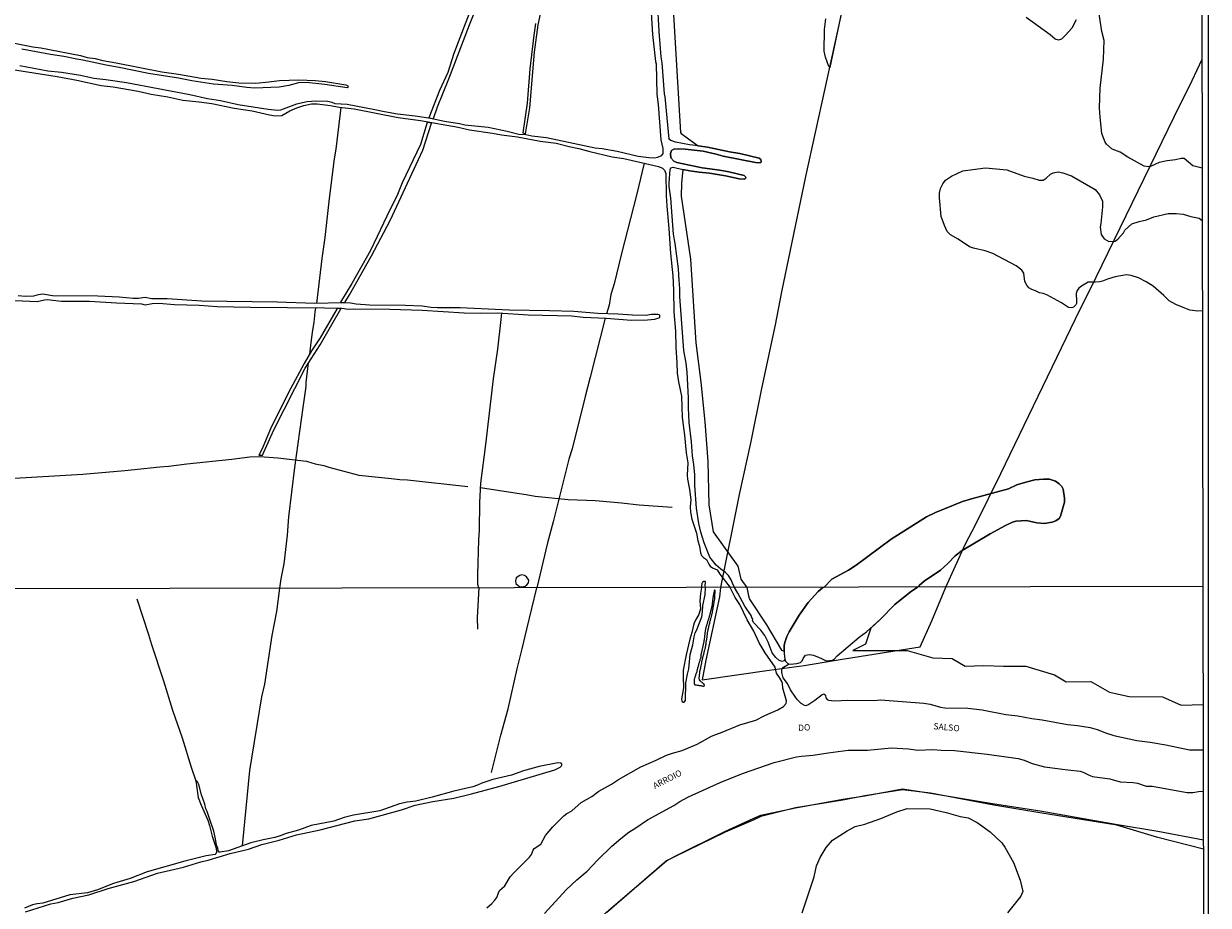
# Model space of a CAD drawing. Units: millimetres. Extents: x 178322 to 180737, y 1660417 to 1663195.
# Drawn here: x 180263 to 180737, y 1660848 to 1661201 of the extents above; entities that cross this region are included whole.
import ezdxf
from ezdxf.enums import TextEntityAlignment as Align

# ---------------------------------------------------------------- set-up
doc = ezdxf.new("R2010")
doc.units = ezdxf.units.MM
doc.header["$MEASUREMENT"] = 0
for name, color, linetype in [('IMAGEM', 7, 'Continuous'), ('V-ARROIO', 151, 'Continuous'), ('V-BANHADO', 102, 'Continuous'), ('V-CANAL', 201, 'Continuous'), ('V-LAGOA', 150, 'Continuous'), ('V-LOTE', 1, 'Continuous'), ('V-NOME_DOS_LOGRADOUROS', 7, 'Continuous'), ('V-REFERENCIA', 44, 'Continuous'), ('V-VALETA', 173, 'Continuous'), ('X-LIMITE_1000', 7, 'Continuous'), ('X-LIMITE_5000', 7, 'Continuous')]:
    doc.layers.add(name, color=color, linetype=linetype)
doc.styles.get("Standard").update_dxf_attribs({"font": 'txt.shx', "height": 5})
picture_1 = doc.add_image_def('image1.jpg', size_in_pixel=(4023, 4629))

msp = doc.modelspace()

# ---------------------------------------------------------------- linework, layer by layer
at = {"layer": 'V-ARROIO', "linetype": 'Continuous'}
for points in [[(180575.12, 1660928.3), (180575.88, 1660928.21), (180576.58, 1660928.41), (180579.43, 1660930.28), (180582.36, 1660932.64), (180583.02, 1660932.84), (180583.69, 1660932.29), (180583.89, 1660931.33), (180584.36, 1660930.64), (180584.84, 1660930.37), (180587.34, 1660930.06), (180592.66, 1660930.39), (180603.01, 1660930.23), (180605.75, 1660930.42), (180623.14, 1660929.12), (180625.65, 1660928.73), (180629.81, 1660927.54), (180631.48, 1660927.31), (180640.7, 1660927.06), (180646.47, 1660926.45), (180655.88, 1660924.57), (180660.67, 1660924.04), (180666.31, 1660922.98), (180670.53, 1660922.44), (180680.68, 1660920.53), (180684.61, 1660920.12), (180689.73, 1660919.35), (180692.53, 1660918.58), (180696.26, 1660917.05), (180699.12, 1660916.13), (180708.32, 1660914.11), (180713.66, 1660913.46), (180720.01, 1660912.46), (180729.47, 1660910.4), (180734.98, 1660910.42)], [(180448.08, 1660847.13), (180450.03, 1660848.86), (180451.31, 1660850.23), (180452.01, 1660851.3), (180452.68, 1660853.18), (180453.17, 1660854.1), (180455.33, 1660855.92), (180457.39, 1660859.5), (180458.71, 1660861.07), (180465.11, 1660867.36), (180465.88, 1660868.53), (180466.62, 1660870.23), (180467.07, 1660870.86), (180469.72, 1660872.63), (180471.57, 1660876.12), (180474.53, 1660879.53), (180478.91, 1660884.02), (180480.1, 1660884.88), (180482.11, 1660885.99), (180485.83, 1660889.36), (180490.11, 1660891.72), (180492.95, 1660893.84), (180498.03, 1660896.7), (180500.76, 1660898.6), (180509.67, 1660903.59), (180515.88, 1660906.28), (180519.97, 1660908.24), (180522.41, 1660909.1), (180526.29, 1660910.13), (180532.31, 1660912.71), (180538.02, 1660915.85), (180539.74, 1660916.6), (180542.36, 1660917.45), (180549.43, 1660920.38), (180555.73, 1660922.37), (180559.36, 1660924.23), (180564.56, 1660926.5), (180566.87, 1660927.81)], [(180471.12, 1660844.87), (180479.8, 1660854.38), (180484.12, 1660858.38), (180488.26, 1660861.8), (180492.47, 1660866.41), (180498.13, 1660871.76), (180501.74, 1660874.94), (180504.9, 1660877.38), (180507.74, 1660879.12), (180512.35, 1660882.43), (180522.96, 1660888.07), (180525.41, 1660889.74), (180528.79, 1660891.64), (180541.49, 1660897.36), (180550.41, 1660900.91), (180563.16, 1660905.33), (180572.11, 1660907.56), (180574.11, 1660907.89), (180578.78, 1660908.29), (180584.77, 1660909.28), (180592.78, 1660910.34), (180600.5, 1660910.23), (180610.14, 1660911.19), (180616.87, 1660910.82), (180620.71, 1660910.34), (180626.67, 1660910.57), (180630.04, 1660910.31), (180635.3, 1660910.17), (180648.47, 1660908.75), (180660.81, 1660907.01), (180663.23, 1660906.26), (180666.4, 1660905.01), (180671.42, 1660903.66), (180680.79, 1660902.38), (180685.75, 1660901.9), (180687.16, 1660901.41), (180689.25, 1660900.22), (180690.59, 1660899.72), (180697.57, 1660898.77), (180701.76, 1660897.54), (180706.96, 1660897.4), (180708.67, 1660897.05), (180712.14, 1660895.91), (180714.51, 1660895.87), (180728.48, 1660893.32), (180730.81, 1660893.39), (180733.9, 1660893.87), (180735.01, 1660893.75)]]:
    msp.add_lwpolyline(points, dxfattribs=at)
at = {"layer": 'V-BANHADO'}
for points in [[(180612.86, 1661313.88), (180585.44, 1661183.82), (180584.97, 1661184.29), (180583.75, 1661187.93), (180583.15, 1661190.39), (180583.24, 1661199.06), (180583.84, 1661203.36)], [(180522.6, 1661209.55), (180525.62, 1661157.86), (180525.92, 1661157.44), (180532.73, 1661152.45), (180536.45, 1661151.95), (180545.23, 1661150.01), (180549.34, 1661149.34), (180557.1, 1661147.48), (180557.74, 1661147.02), (180557.97, 1661146.13), (180557.73, 1661145.75), (180556.83, 1661145.6), (180555.66, 1661145.72), (180542.72, 1661148.32), (180539.9, 1661149.14), (180534.67, 1661150.29), (180527.54, 1661151.08), (180524.68, 1661151.2), (180522.92, 1661151.09), (180522, 1661150.58), (180521.61, 1661149.42), (180521.81, 1661147.64), (180522.91, 1661146.3), (180524.1, 1661145.76), (180534.35, 1661143.58), (180541.38, 1661142.75), (180545.04, 1661142.07), (180551.07, 1661140.54), (180551.82, 1661139.97), (180551.65, 1661139.38), (180551.12, 1661139.15), (180549.15, 1661139.25), (180543.67, 1661140.44), (180537.26, 1661141.52), (180533.04, 1661141.87), (180529.31, 1661142.46), (180526.6, 1661143.03), (180526.02, 1661137.51), (180525.93, 1661132.35), (180529.64, 1661107), (180531.76, 1661073.5), (180533.76, 1661057.78), (180535.43, 1661041.92), (180536.52, 1661025.95), (180536.95, 1661008.61), (180538.71, 1660997.78), (180548.52, 1660984.07), (180549.79, 1660978.75), (180552.25, 1660975.51), (180552.8, 1660972.11), (180553.32, 1660970.82), (180560.02, 1660960.51), (180566.1, 1660950.43), (180567.17, 1660950.01), (180567.2, 1660952.17), (180567.41, 1660953.49), (180568.27, 1660955.9), (180569.14, 1660957.73), (180573.14, 1660964.42), (180576.7, 1660969.41), (180580.7, 1660973.89), (180582.46, 1660975.3), (180583.11, 1660975.57), (180586.18, 1660978.86), (180592.89, 1660982.48), (180595.94, 1660984.37), (180610.04, 1660994.83), (180624.12, 1661003.74), (180627.7, 1661005.51), (180638.57, 1661009.91), (180642.15, 1661011.07), (180656.93, 1661015.05), (180660.31, 1661016.64), (180663.89, 1661017.75), (180667.49, 1661018.61), (180671.02, 1661018.89), (180673.38, 1661018.83), (180675.78, 1661018.07), (180677.31, 1661017.02), (180678.37, 1661015.94), (180678.91, 1661014.82), (180679.4, 1661011.33), (180679.4, 1661009.69), (180677.81, 1661004.06), (180677.23, 1661003.14), (180675.96, 1661002.13), (180674.46, 1661001.61), (180671.37, 1661001.14), (180668.29, 1661001.36), (180664.14, 1661002.29), (180659.86, 1661002), (180658.62, 1661001.6), (180655.77, 1661000.31), (180649.63, 1660997.02), (180638.47, 1660990.3), (180635.61, 1660988.14), (180632.73, 1660985.08), (180629.73, 1660982.46), (180623.19, 1660977.98), (180621.15, 1660976.33), (180620.52, 1660975.64), (180617.64, 1660973.66), (180611.49, 1660968.64), (180605.64, 1660962.64), (180601.81, 1660959.22), (180599.66, 1660952.79), (180594.66, 1660950.28), (180616.45, 1660950.17), (180626.68, 1660947.23), (180634.44, 1660947.04), (180639.66, 1660944.01), (180647.07, 1660944.23), (180654.96, 1660943.99), (180663.91, 1660943.95), (180675.35, 1660940.53), (180680.05, 1660937.69), (180690, 1660937.77), (180697.44, 1660933.53), (180705.37, 1660931.78), (180718.68, 1660931.68), (180726.16, 1660928.28), (180734.95, 1660928.61)], [(180684.03, 1661202.99), (180682.35, 1661199.67), (180679.83, 1661196.78), (180678.16, 1661195.23), (180677.02, 1661194.82), (180675.64, 1661195.15), (180673.7, 1661196.9), (180664.09, 1661203.84)], [(180734.57, 1661143.57), (180730.77, 1661144.39), (180727.38, 1661147.39), (180726.2, 1661147.39), (180723.93, 1661146.85), (180720.54, 1661146.48), (180717.31, 1661145.83), (180714.13, 1661144.36), (180713.05, 1661144.1), (180711.37, 1661144.34), (180704.84, 1661147.93), (180701.68, 1661149.87), (180698.5, 1661151.19), (180696.29, 1661153.15), (180695.76, 1661153.98), (180694.4, 1661157.37), (180693.63, 1661163.92), (180693.43, 1661167.72), (180693.66, 1661175.53), (180695.08, 1661187.13), (180695.28, 1661194.64), (180694.42, 1661198.23), (180693.34, 1661205.37)], [(180734.68, 1661086.28), (180732.76, 1661086.16), (180729.67, 1661086.6), (180727.62, 1661087.4), (180723.98, 1661088.91), (180721.27, 1661090.31), (180719.16, 1661092.45), (180714.87, 1661096.23), (180712.07, 1661097.98), (180709.01, 1661099.55), (180706.1, 1661100.53), (180704.29, 1661100.71), (180699.77, 1661099.91), (180696.62, 1661099.04), (180694.69, 1661098.19), (180693.61, 1661097.9), (180691.88, 1661097.78), (180688.95, 1661097.85), (180686.23, 1661096.29), (180685.13, 1661095.41), (180684.46, 1661094.48), (180684.07, 1661093.27), (180684.28, 1661090.23), (180684.19, 1661089.29), (180683.94, 1661088.7), (180682.98, 1661087.85), (180682.4, 1661087.61), (180680.98, 1661087.63), (180678.2, 1661089.52), (180672.28, 1661092.77), (180670.84, 1661093.31), (180669.37, 1661093.56), (180667.85, 1661094.38), (180666.27, 1661094.93), (180665.13, 1661095.62), (180664.27, 1661096.58), (180663.57, 1661098.03), (180663.11, 1661101.48), (180662.32, 1661102.68), (180660.04, 1661104.38), (180650.74, 1661109.27), (180647.64, 1661110.32), (180642.93, 1661111.42), (180641.34, 1661112.02), (180636.87, 1661115.05), (180633.81, 1661116.82), (180632.48, 1661118.16), (180631.32, 1661120.49), (180630.04, 1661124.15), (180629.36, 1661131.6), (180629.4, 1661133.47), (180629.8, 1661135.32), (180630.62, 1661137.2), (180631.79, 1661138.65), (180634.1, 1661140.24), (180638.74, 1661142.42), (180647.73, 1661143.7), (180656.32, 1661142.82), (180663.22, 1661140.35), (180666.79, 1661139.47), (180669.28, 1661138.67), (180670.88, 1661138.74), (180672.12, 1661139.49), (180673.82, 1661141.16), (180674.88, 1661141.66), (180676.93, 1661142.01), (180678.68, 1661141.66), (180682.18, 1661140.47), (180691.69, 1661135.01), (180693.38, 1661132.89), (180694.59, 1661130.29), (180694.59, 1661128.07), (180693.98, 1661121.34), (180693.68, 1661119.84), (180694.14, 1661116.91), (180695.25, 1661115.13), (180697.19, 1661114.06), (180699.73, 1661114.31), (180700.81, 1661115.03), (180703.04, 1661117.54), (180703.61, 1661118.68), (180706.4, 1661121.15), (180709.36, 1661122.2), (180712.3, 1661122.82), (180715.24, 1661123.97), (180720.98, 1661125.28), (180724.18, 1661125.31), (180726.96, 1661125.02), (180729.97, 1661124.16), (180733.34, 1661123.45), (180734.61, 1661122.53)], [(180735.05, 1660870.59), (180716.77, 1660875.28), (180700.39, 1660880.26), (180669.47, 1660885.22), (180651.13, 1660888.29), (180625.76, 1660893.09), (180614.57, 1660894.45), (180599.51, 1660892.02), (180590.65, 1660890.29), (180571.64, 1660887.17), (180557.84, 1660883.75), (180554.68, 1660882.27), (180543.51, 1660877.4), (180523.54, 1660867.71), (180519.98, 1660865.93), (180496.07, 1660845.2)], [(180574.29, 1660845.15), (180579.15, 1660859.56), (180580.04, 1660863.9), (180581.52, 1660867.22), (180583.94, 1660871.23), (180586.53, 1660874.17), (180592.34, 1660878.03), (180595.56, 1660879.75), (180599.41, 1660880.64), (180605.86, 1660882.97), (180612.27, 1660885.6), (180616.36, 1660886.86), (180625.67, 1660886.77), (180632.06, 1660885.34), (180637.67, 1660883.77), (180640.79, 1660883.12), (180644.38, 1660881.31), (180649.65, 1660877.51), (180654.26, 1660873.11), (180655.48, 1660871.42), (180659, 1660865.28), (180661.62, 1660858.21), (180662.77, 1660853.6), (180661.98, 1660851.79), (180656.58, 1660845.1)]]:
    msp.add_lwpolyline(points, dxfattribs=at)
at = {"layer": 'V-CANAL'}
for points in [[(180513.19, 1661216.9), (180514.42, 1661197.12), (180515.58, 1661186.32), (180515.85, 1661185.36), (180516.19, 1661173.1), (180516.65, 1661169.02), (180517.78, 1661154.89), (180518.58, 1661151.33), (180518.6, 1661149.4), (180517.93, 1661148.43), (180516.4, 1661147.74), (180515.25, 1661147.58), (180512.88, 1661147.67), (180508.65, 1661148.12), (180500.19, 1661150.2), (180494.23, 1661151.21), (180491.4, 1661151.52), (180471.99, 1661155.7), (180466.03, 1661156.4), (180463.71, 1661156.84), (180460.93, 1661157.04), (180456.26, 1661158.22), (180448.65, 1661159.76), (180439.25, 1661160.7), (180437.17, 1661161.21), (180431.07, 1661162.15), (180425.56, 1661163.48), (180424.63, 1661163.49), (180419.41, 1661164.33), (180412.24, 1661165.16), (180407.01, 1661166.03), (180402.56, 1661167.08), (180392.18, 1661169.05), (180387.31, 1661169.29), (180386.08, 1661169.78), (180384.29, 1661170.2), (180379.53, 1661170.31), (180376.11, 1661170.09), (180371.83, 1661169.18), (180365.45, 1661166.76), (180364.26, 1661166.59), (180360.48, 1661167), (180348.51, 1661168.85), (180341.42, 1661170.44), (180336.12, 1661171.34), (180329.16, 1661172.86), (180303.7, 1661177.69), (180295.47, 1661178.95), (180290.72, 1661179.38), (180285.38, 1661180.6), (180277.73, 1661181.88), (180272.18, 1661182.43), (180261.06, 1661184.54)], [(180532.73, 1661152.45), (180529.26, 1661152.92), (180523.63, 1661153.88), (180521.79, 1661154.56), (180521.38, 1661154.86), (180521.14, 1661155.33), (180519.42, 1661172.04), (180519.16, 1661173.32), (180518.25, 1661185.7), (180517.9, 1661188.18), (180517.03, 1661198.33), (180516.38, 1661210.57)], [(180252.85, 1661194.8), (180266.2, 1661192.19), (180269.43, 1661191.78), (180285.38, 1661188.62), (180288.05, 1661187.92), (180291.24, 1661187.4), (180294.27, 1661186.65), (180299.58, 1661185.75), (180317.95, 1661182.18), (180324.54, 1661181.24), (180333.6, 1661179.56), (180337.99, 1661179.14), (180343.99, 1661178.2), (180348.71, 1661177.71), (180355.56, 1661177.58), (180360.79, 1661178.05), (180365.08, 1661178.63), (180372.82, 1661178.93), (180379.37, 1661178.69), (180383.51, 1661178.21), (180391.63, 1661176.89), (180392.45, 1661176.44), (180392.49, 1661175.97), (180392.09, 1661175.67), (180383.13, 1661177.09), (180375.87, 1661177.88), (180372.67, 1661177.72), (180368.8, 1661176.63), (180364.93, 1661175.91), (180355.06, 1661175.63), (180351.9, 1661175.83), (180346.11, 1661176.61), (180338.54, 1661177.23), (180329.88, 1661178.53), (180324.58, 1661179.62), (180312.57, 1661181.43), (180300.77, 1661183.86), (180295.55, 1661184.77), (180286.27, 1661186.77), (180283.81, 1661187.15), (180278.7, 1661188.31), (180273.33, 1661189.12), (180261.88, 1661191.24)], [(180252.87, 1661183.79), (180275.98, 1661180.21), (180283.89, 1661178.73), (180293.62, 1661176.67), (180298.39, 1661176.09), (180308.47, 1661174.38), (180313.6, 1661173.19), (180320.24, 1661172.1), (180326.35, 1661170.75), (180332.87, 1661170.11), (180337.97, 1661169.38), (180346.88, 1661167.6), (180354.13, 1661166.53), (180361, 1661164.85), (180363.27, 1661164.54), (180365.99, 1661164.67), (180369.13, 1661166.44), (180372, 1661167.73), (180374.78, 1661168.66), (180377.81, 1661169.24), (180380.1, 1661169.34), (180385.43, 1661168.66), (180388.96, 1661167.91), (180394.87, 1661167.28), (180412.59, 1661163.77), (180421.44, 1661162.55), (180436.62, 1661159.92), (180441.11, 1661158.93), (180450.31, 1661157.59), (180453.95, 1661156.85), (180460.39, 1661156.01), (180469.39, 1661154.39), (180475.78, 1661153.48), (180481.03, 1661152.18), (180484.91, 1661151.43), (180489.28, 1661150.14), (180498.26, 1661148.11), (180502.91, 1661147.4), (180516.85, 1661144.21), (180518.46, 1661143.47), (180519.22, 1661142.7), (180519.76, 1661141.4), (180519.84, 1661132.53), (180520.1, 1661128.33), (180521.01, 1661119.36), (180521.67, 1661109.33), (180522.57, 1661100.36), (180522.82, 1661094.58), (180522.93, 1661085.92), (180523.63, 1661078.17), (180523.77, 1661071.68), (180524.2, 1661065.45), (180524.25, 1661061.31), (180524.78, 1661057.88), (180525.99, 1661052.1), (180526.24, 1661043.58), (180527.19, 1661036.56), (180527.89, 1661029.43), (180528.52, 1661025.48), (180528.25, 1661020.47), (180528.39, 1661018.88), (180529.27, 1661014.76), (180529.71, 1661010.64), (180529.54, 1661007.76), (180529.61, 1661005.65), (180530.2, 1661002.86), (180532, 1660997.25), (180532.54, 1660994.16), (180533.25, 1660992.1), (180533.64, 1660989.4), (180534.07, 1660988.34), (180534.79, 1660987.56), (180536.08, 1660986.75), (180536.98, 1660984.79), (180537.56, 1660984.02), (180538.5, 1660983.33), (180540.33, 1660982.53), (180541.32, 1660980.79), (180545.57, 1660975.5)], [(180526.6, 1661143.03), (180529.31, 1661142.46), (180533.04, 1661141.87), (180537.26, 1661141.52), (180543.67, 1661140.44), (180549.15, 1661139.25), (180551.12, 1661139.15), (180551.65, 1661139.38), (180551.82, 1661139.97), (180551.07, 1661140.54), (180545.04, 1661142.07), (180541.38, 1661142.75), (180534.35, 1661143.58), (180524.1, 1661145.76), (180522.91, 1661146.3), (180521.81, 1661147.64), (180521.61, 1661149.42), (180522, 1661150.58), (180522.92, 1661151.09), (180524.68, 1661151.2), (180527.54, 1661151.08), (180534.67, 1661150.29), (180539.9, 1661149.14), (180542.72, 1661148.32), (180555.66, 1661145.72), (180556.83, 1661145.6), (180557.73, 1661145.75), (180557.97, 1661146.13), (180557.74, 1661147.02), (180557.1, 1661147.48), (180549.34, 1661149.34), (180545.23, 1661150.01), (180536.45, 1661151.95), (180532.73, 1661152.45)], [(180547.26, 1660975.51), (180546.39, 1660977.19), (180545.92, 1660978.57), (180544.91, 1660980.23), (180543.5, 1660981.62), (180541.76, 1660982.77), (180539.92, 1660984.4), (180537.37, 1660987.69), (180535.13, 1660993.4), (180533.73, 1660997.62), (180532.96, 1661001.16), (180531.99, 1661007.31), (180531.31, 1661016.39), (180531.32, 1661020.65), (180531.01, 1661024.72), (180530.44, 1661028.21), (180530.01, 1661033.9), (180529.1, 1661041.66), (180528.82, 1661047.53), (180528.82, 1661051.42), (180528.28, 1661061.7), (180527.87, 1661065.36), (180527.02, 1661070.39), (180525.39, 1661092.11), (180525.39, 1661095.34), (180525.03, 1661098.53), (180524.83, 1661103.2), (180523.53, 1661113.28), (180522.81, 1661117.01), (180521.71, 1661131.52), (180521.11, 1661136.18), (180521.08, 1661137.69), (180521.44, 1661143), (180521.7, 1661143.6), (180522.63, 1661143.87), (180526.6, 1661143.03)], [(180253.03, 1661090.78), (180267.94, 1661090.12), (180270.9, 1661090.75), (180271.95, 1661090.83), (180277.69, 1661090.28), (180288.95, 1661090.17), (180299.68, 1661089.53), (180309.78, 1661089.19), (180311.19, 1661088.77), (180314.05, 1661089.34), (180316.76, 1661089.37), (180322.93, 1661088.89), (180332.87, 1661088.59), (180340.03, 1661088.11), (180353.41, 1661087.81), (180383.08, 1661087.55), (180390.05, 1661087.36), (180392.64, 1661087.07), (180394.55, 1661087.18), (180409.27, 1661087.06), (180422.16, 1661086.62), (180438.97, 1661085.6), (180445.64, 1661085.39), (180452.47, 1661085.6), (180464.63, 1661084.76), (180481.96, 1661084.3), (180486.67, 1661083.85), (180495.9, 1661083.44), (180505.99, 1661082.62), (180512.37, 1661082.68), (180515.4, 1661082.94), (180516.92, 1661083.55), (180517.3, 1661083.86), (180517.38, 1661084.44)], [(180517.38, 1661084.44), (180517.1, 1661084.76), (180516.56, 1661084.92), (180514.06, 1661084.81), (180511.75, 1661084.51), (180506.39, 1661084.54), (180500.56, 1661084.99), (180492.48, 1661085.26), (180482.85, 1661086.04), (180473.11, 1661086.34), (180457, 1661086.56), (180437.42, 1661087.59), (180428.25, 1661087.58), (180425.79, 1661087.71), (180422.17, 1661088.21), (180415.32, 1661088.53), (180401.07, 1661088.63), (180395.68, 1661089.03), (180393.43, 1661089.4), (180389.92, 1661089.58), (180379.12, 1661089.23), (180364.15, 1661089.87), (180333.89, 1661090.25), (180320, 1661091.17), (180313.77, 1661091.21), (180311.2, 1661091.74), (180308.59, 1661091.35), (180306.39, 1661091.24), (180300.81, 1661091.85), (180292.32, 1661092.23), (180274.12, 1661092.32), (180270.21, 1661092.97), (180268.4, 1661092.76), (180266.46, 1661092.26), (180263.19, 1661092.11), (180260.33, 1661092.33)], [(180534.08, 1660975.48), (180533.57, 1660973.11), (180533.35, 1660969.94), (180533.57, 1660966.87), (180533, 1660964.72), (180531.72, 1660962.63), (180530.98, 1660960.97), (180530.22, 1660957.47), (180529.36, 1660954.79), (180527.86, 1660948.52), (180526.73, 1660942.37), (180526.63, 1660939.63), (180526.76, 1660935.24), (180526.03, 1660930.78), (180526.18, 1660929.92), (180526.71, 1660929.53), (180527.04, 1660929.58), (180527.57, 1660930.2), (180527.8, 1660937.34), (180528.4, 1660940.8), (180529.02, 1660942.85), (180529.51, 1660948.69), (180530.51, 1660952.49), (180531.04, 1660955.67), (180531.53, 1660957.35), (180532.01, 1660958.18), (180534.12, 1660963.71), (180534.48, 1660965.69), (180534.62, 1660968.27), (180535.46, 1660972.6), (180535.62, 1660975.48)], [(180535.62, 1660975.48), (180535.48, 1660976.23), (180535.51, 1660976.56), (180535.53, 1660976.81), (180535.6, 1660977.07), (180535.64, 1660977.37), (180535.64, 1660977.62), (180535.6, 1660977.74), (180535.58, 1660977.79), (180535.54, 1660977.83), (180535.45, 1660977.83), (180535.03, 1660977.89), (180534.94, 1660977.87), (180534.81, 1660977.85), (180534.75, 1660977.77), (180534.73, 1660977.74), (180534.68, 1660977.74), (180534.58, 1660977.68), (180534.52, 1660977.62), (180534.48, 1660977.58), (180534.28, 1660977.36), (180534.11, 1660977.03), (180534.11, 1660976.73), (180534, 1660976.47), (180533.98, 1660976.18), (180534.08, 1660975.48)], [(180566.87, 1660927.81), (180567.92, 1660928.94), (180568.08, 1660930.09), (180566.65, 1660935.11), (180566.53, 1660937.01), (180566.26, 1660937.84), (180565.33, 1660939.41), (180564.05, 1660941.11), (180563.51, 1660943.58), (180559.58, 1660949.26), (180557.18, 1660953.34), (180555.01, 1660957.95), (180552.3, 1660962.55), (180549.34, 1660968.7), (180547.48, 1660971.49), (180545.57, 1660975.5)], [(180567.45, 1660946.6), (180566.99, 1660946.06), (180566.34, 1660945.86), (180565.08, 1660946.26), (180563.76, 1660947.38), (180562.28, 1660949.34), (180560.76, 1660953.54), (180559.45, 1660956.24), (180557.84, 1660958.41), (180554.84, 1660961.48), (180554.45, 1660962.36), (180554.6, 1660962.87), (180554.33, 1660963.01), (180553.94, 1660964.26), (180551.38, 1660968.01), (180548.56, 1660973.14), (180547.26, 1660975.51)], [(180538.31, 1660964.92), (180538.33, 1660965.22), (180538.39, 1660965.52), (180538.43, 1660965.82), (180538.48, 1660966.12), (180538.54, 1660966.41), (180538.56, 1660966.71), (180538.56, 1660966.8), (180538.65, 1660966.82), (180538.67, 1660967.01), (180538.67, 1660967.31), (180538.74, 1660967.61), (180538.8, 1660967.91), (180538.82, 1660968.21), (180538.86, 1660968.31), (180538.93, 1660968.5), (180538.93, 1660968.76), (180539.01, 1660969.06), (180539.05, 1660969.36), (180539.1, 1660969.66), (180539.16, 1660969.95), (180539.18, 1660970.25), (180539.2, 1660970.55), (180539.31, 1660970.85), (180539.31, 1660971.15), (180539.31, 1660971.45), (180539.33, 1660971.75), (180539.38, 1660972.04), (180539.42, 1660972.34), (180539.42, 1660972.6), (180539.4, 1660972.9), (180539.48, 1660973.17), (180539.57, 1660973.54), (180539.59, 1660973.84), (180539.52, 1660974.14), (180539.5, 1660974.33), (180539.38, 1660974.43), (180539.23, 1660974.35), (180539.16, 1660974.07), (180539.08, 1660973.75), (180539.01, 1660973.45), (180538.93, 1660973.15), (180538.9, 1660972.86), (180538.8, 1660972.6), (180538.74, 1660972.3), (180538.67, 1660972), (180538.65, 1660971.7), (180538.56, 1660971.4), (180538.54, 1660971.11), (180538.54, 1660970.81), (180538.48, 1660970.51), (180538.43, 1660970.21), (180538.41, 1660969.91), (180538.39, 1660969.61), (180538.35, 1660969.31), (180538.31, 1660969.02), (180538.29, 1660968.76), (180538.29, 1660968.46), (180538.18, 1660968.12), (180538.16, 1660967.82), (180538.1, 1660967.52), (180538.03, 1660967.22), (180537.9, 1660966.93), (180537.9, 1660966.71), (180537.82, 1660966.63), (180537.82, 1660966.33), (180537.75, 1660966.24), (180537.69, 1660966.03), (180537.63, 1660965.73), (180537.56, 1660965.43), (180537.45, 1660965.13), (180537.41, 1660964.84), (180537.31, 1660964.54), (180537.2, 1660964.24), (180537.12, 1660963.94), (180537.05, 1660963.64), (180536.92, 1660963.34), (180536.86, 1660963.04), (180536.79, 1660962.75), (180536.67, 1660962.45), (180536.54, 1660962.15), (180536.48, 1660961.85), (180536.41, 1660961.55), (180536.28, 1660961.25), (180536.24, 1660960.95), (180536.17, 1660960.66), (180536.07, 1660960.4), (180536.01, 1660960.1), (180535.94, 1660959.8), (180535.81, 1660959.5), (180535.79, 1660959.2), (180535.68, 1660958.91), (180535.66, 1660958.61), (180535.66, 1660958.48), (180535.58, 1660958.46), (180535.56, 1660958.31), (180535.56, 1660958.01), (180535.45, 1660957.71), (180535.43, 1660957.41), (180535.37, 1660957.11)], [(180533.27, 1660938.47), (180533.14, 1660939.15), (180533.15, 1660939.5), (180533.19, 1660939.8), (180533.25, 1660940.09), (180533.25, 1660940.39), (180533.25, 1660940.69), (180533.32, 1660940.99), (180533.34, 1660941.29), (180533.36, 1660941.59), (180533.4, 1660941.84), (180533.47, 1660942.18), (180533.53, 1660942.42), (180533.59, 1660942.82), (180533.7, 1660943.18), (180533.72, 1660943.38), (180533.72, 1660943.68), (180533.85, 1660943.98), (180533.85, 1660944.02), (180533.94, 1660944.38), (180533.98, 1660944.57), (180534.04, 1660944.87), (180534.11, 1660945.17), (180534.17, 1660945.47), (180534.23, 1660945.77), (180534.3, 1660946.07), (180534.36, 1660946.36), (180534.49, 1660946.66), (180534.49, 1660946.92), (180534.55, 1660947.22), (180534.58, 1660947.52), (180534.7, 1660947.81), (180534.75, 1660948.11), (180534.83, 1660948.41), (180534.92, 1660948.71), (180534.96, 1660949.01), (180535.09, 1660949.31), (180535.11, 1660949.61), (180535.22, 1660949.91), (180535.22, 1660950.03), (180535.24, 1660950.07), (180535.28, 1660950.2), (180535.34, 1660950.5), (180535.45, 1660950.76), (180535.49, 1660951.06), (180535.6, 1660951.36), (180535.6, 1660951.65), (180535.62, 1660951.78), (180535.7, 1660951.8), (180535.73, 1660951.95), (180535.73, 1660952.25), (180535.83, 1660952.55), (180535.86, 1660952.85), (180535.9, 1660953.15), (180535.94, 1660953.45), (180535.94, 1660953.74), (180536.05, 1660954), (180536.07, 1660954.3), (180536.13, 1660954.6), (180536.2, 1660954.9), (180536.2, 1660955.19), (180536.26, 1660955.49), (180536.3, 1660955.79), (180536.32, 1660956.09), (180536.32, 1660956.39), (180536.39, 1660956.62), (180536.45, 1660956.99), (180536.45, 1660957.29), (180536.47, 1660957.58), (180536.58, 1660957.84), (180536.58, 1660958.14), (180536.71, 1660958.44), (180536.73, 1660958.74), (180536.77, 1660958.84), (180536.84, 1660959.03), (180536.86, 1660959.33), (180536.96, 1660959.63), (180536.98, 1660959.93), (180537.05, 1660960.23), (180537.14, 1660960.53), (180537.18, 1660960.83), (180537.31, 1660961.12), (180537.37, 1660961.42), (180537.43, 1660961.68), (180537.54, 1660961.98), (180537.58, 1660962.28), (180537.69, 1660962.57), (180537.79, 1660962.87), (180537.82, 1660963.17), (180537.95, 1660963.47), (180538.01, 1660963.77), (180538.07, 1660964.07), (180538.14, 1660964.37), (180538.2, 1660964.66), (180538.31, 1660964.92)], [(180535.37, 1660957.11), (180535.3, 1660956.82), (180535.3, 1660956.56), (180535.24, 1660956.26), (180535.17, 1660955.96), (180535.17, 1660955.66), (180535.17, 1660955.37), (180535.09, 1660955.07), (180535.04, 1660954.77), (180535.06, 1660954.47), (180534.98, 1660954.17), (180534.96, 1660953.87), (180534.9, 1660953.57), (180534.83, 1660953.28), (180534.77, 1660952.98), (180534.7, 1660952.72), (180534.64, 1660952.42), (180534.58, 1660952.12), (180534.51, 1660951.82), (180534.45, 1660951.53), (180534.42, 1660951.23), (180534.32, 1660950.93), (180534.26, 1660950.63), (180534.19, 1660950.33), (180534.19, 1660950.03), (180534.13, 1660949.92), (180534.06, 1660949.73), (180534.04, 1660949.44), (180533.94, 1660949.14), (180533.87, 1660948.84), (180533.81, 1660948.54), (180533.81, 1660948.37), (180533.79, 1660948.33), (180533.77, 1660948.24), (180533.72, 1660947.94), (180533.72, 1660947.64), (180533.7, 1660947.49), (180533.59, 1660947.05), (180533.47, 1660946.75), (180533.4, 1660946.45), (180533.34, 1660946.15), (180533.21, 1660945.85), (180533.15, 1660945.55), (180533.08, 1660945.26), (180532.95, 1660945), (180532.89, 1660944.7), (180532.83, 1660944.4), (180532.7, 1660944.1), (180532.64, 1660943.81), (180532.57, 1660943.51), (180532.44, 1660943.21), (180532.38, 1660942.91), (180532.31, 1660942.61), (180532.27, 1660942.44), (180532.21, 1660942.31), (180532.23, 1660942.12), (180532.21, 1660942.01), (180532.1, 1660941.71), (180531.97, 1660941.42), (180531.74, 1660940.73), (180531.65, 1660940.44), (180531.57, 1660940.14), (180531.46, 1660939.88), (180531.33, 1660939.58), (180531.31, 1660939.28), (180531.21, 1660938.98), (180531.14, 1660938.69), (180531.08, 1660938.39), (180531.08, 1660938.09), (180531.08, 1660937.79), (180531.08, 1660937.49), (180531.08, 1660937.19), (180531.12, 1660936.98), (180531.16, 1660936.89), (180531.21, 1660936.76), (180531.27, 1660936.62), (180531.34, 1660936.51), (180531.66, 1660936.49), (180531.96, 1660936.44), (180532.25, 1660936.4), (180532.55, 1660936.36), (180532.85, 1660936.34), (180533.15, 1660936.27), (180533.45, 1660936.23), (180533.75, 1660936.21), (180534.05, 1660936.1), (180534.34, 1660936.02), (180534.6, 1660935.95), (180534.79, 1660935.93), (180535.2, 1660936.19), (180535.24, 1660936.36), (180535.15, 1660936.62), (180534.92, 1660936.89)], [(180575.12, 1660928.3), (180573.97, 1660929), (180572.5, 1660930.43), (180571.66, 1660931.48), (180569.74, 1660934.49), (180568.44, 1660936.95), (180566.79, 1660939.33), (180566.14, 1660941.43), (180566.26, 1660942.71), (180566.81, 1660943.55), (180569.2, 1660944.87)], [(180534.92, 1660936.89), (180534.88, 1660936.91), (180534.73, 1660937.06), (180534.49, 1660937.25), (180534.28, 1660937.43), (180534.04, 1660937.58), (180533.81, 1660937.81), (180533.7, 1660937.9), (180533.55, 1660938.04), (180533.27, 1660938.47)], [(180263.3, 1660845.54), (180273.46, 1660848.78), (180276.35, 1660849.23), (180282.21, 1660851.01), (180288.61, 1660852.29), (180296.42, 1660854.8), (180306.62, 1660857.62), (180316.2, 1660861.04), (180326.62, 1660863.4), (180333.52, 1660865.52), (180336.47, 1660866.18), (180345.29, 1660868.92), (180352.6, 1660870.57), (180357.92, 1660872.48), (180364.92, 1660874.2), (180371.78, 1660876.34), (180381.35, 1660878.35), (180395.2, 1660881.92), (180400.86, 1660882.8), (180413.9, 1660886.39), (180419.35, 1660888.26), (180426.46, 1660889.7), (180434.86, 1660891.12), (180441.92, 1660892.78), (180452.84, 1660895.72), (180475.23, 1660902.44), (180477.43, 1660903.54), (180477.92, 1660903.98), (180478.29, 1660904.59), (180477.8, 1660905.02), (180476.45, 1660905.17), (180469.04, 1660903.81), (180462.73, 1660902.02), (180457.87, 1660900.33), (180450.42, 1660898.49), (180446.03, 1660897.08), (180444.31, 1660896.28), (180442.41, 1660895.65), (180434.79, 1660893.85), (180426.2, 1660891.46), (180419.59, 1660889.92), (180416.11, 1660889.41), (180413.12, 1660888.73), (180405.17, 1660885.98), (180394.68, 1660884.26), (180390.9, 1660883.25), (180386.77, 1660881.87), (180377.71, 1660880.08), (180372.63, 1660878.19), (180367.67, 1660876.96), (180365.29, 1660875.92), (180363.2, 1660875.24), (180358.43, 1660874.33), (180353.48, 1660873.16), (180344.61, 1660869.96), (180341.29, 1660869.38), (180340.8, 1660869.48), (180340.52, 1660869.92), (180340.26, 1660871.2), (180339.83, 1660872.28), (180339.45, 1660874.82), (180338.78, 1660877.78), (180336.93, 1660882.9), (180336.08, 1660885.76), (180335.58, 1660886.79), (180335.17, 1660888.63), (180333.81, 1660892.37), (180332.71, 1660896.55), (180332.14, 1660897.59), (180331.77, 1660897.94), (180331.56, 1660897.94), (180332.5, 1660891.38), (180333.7, 1660888.23), (180336.3, 1660882.27), (180337.03, 1660880.14), (180338.08, 1660875.86), (180339.62, 1660871), (180339.77, 1660869.46), (180339.55, 1660868.72), (180339.2, 1660868.55), (180335.69, 1660868.01), (180327.16, 1660865.82), (180312.02, 1660861.49), (180305.19, 1660858.91), (180298.51, 1660856.84), (180292.14, 1660854.35), (180288.13, 1660853.12), (180281.05, 1660852.28), (180270.17, 1660849.02), (180267.99, 1660848.75), (180266.08, 1660848.31), (180262.89, 1660847.03)]]:
    msp.add_lwpolyline(points, dxfattribs=at)
at = {"layer": 'V-LAGOA'}
msp.add_lwpolyline([(180620.52, 1660975.64), (180621.15, 1660976.33), (180623.19, 1660977.98), (180629.73, 1660982.46), (180632.73, 1660985.08), (180635.61, 1660988.14), (180638.47, 1660990.3), (180649.63, 1660997.02), (180655.77, 1661000.31), (180658.62, 1661001.6), (180659.86, 1661002), (180664.14, 1661002.29), (180668.29, 1661001.36), (180671.37, 1661001.14), (180674.46, 1661001.61), (180675.96, 1661002.13), (180677.23, 1661003.14), (180677.81, 1661004.06), (180679.4, 1661009.69), (180679.4, 1661011.33), (180678.91, 1661014.82), (180678.37, 1661015.94), (180677.31, 1661017.02), (180675.78, 1661018.07), (180673.38, 1661018.83), (180671.02, 1661018.89), (180667.49, 1661018.61), (180663.89, 1661017.75), (180660.31, 1661016.64), (180656.93, 1661015.05), (180642.15, 1661011.07), (180638.57, 1661009.91), (180627.7, 1661005.51), (180624.12, 1661003.74), (180610.04, 1660994.83), (180595.94, 1660984.37), (180592.89, 1660982.48), (180586.18, 1660978.86), (180583.11, 1660975.57), (180582.46, 1660975.3), (180580.7, 1660973.89), (180576.7, 1660969.41), (180573.14, 1660964.42), (180569.14, 1660957.73), (180568.27, 1660955.9), (180567.41, 1660953.49), (180567.2, 1660952.17), (180567.16, 1660949), (180567.41, 1660946.72), (180567.66, 1660945.91), (180568.68, 1660944.95), (180569.56, 1660944.81), (180572.24, 1660944.98), (180573.73, 1660945.43), (180574.4, 1660946.03), (180574.73, 1660947.09), (180575.71, 1660948.37), (180577.35, 1660948.61), (180578.92, 1660948.31), (180581.78, 1660947.16), (180584.02, 1660946.06), (180586.45, 1660946.31), (180587.16, 1660946.82), (180588.31, 1660948.05), (180597.21, 1660955.6), (180600.11, 1660957.71), (180605.64, 1660962.64), (180611.49, 1660968.64), (180617.64, 1660973.66)], close=True, dxfattribs=at)
msp.add_lwpolyline([(180463.37, 1660976.06), (180464.13, 1660976.55), (180464.78, 1660977.41), (180464.82, 1660978.38), (180464.01, 1660979.76), (180463.15, 1660980.28), (180461.92, 1660980.5), (180461.21, 1660980.33), (180459.87, 1660979.3), (180459.58, 1660978.2), (180459.73, 1660977.12), (180460.7, 1660976.14), (180461.41, 1660975.77), (180462.05, 1660975.73), (180463.37, 1660976.06)], dxfattribs=at)
at = {"layer": 'V-LOTE'}
for points in [[(180484.69, 1661328.03), (180491.88, 1661329.48), (180511.22, 1661332.98), (180529.37, 1661336.58), (180551.1, 1661340.07), (180579.34, 1661344.35), (180620.71, 1661351.61), (180619.94, 1661347.33), (180616.43, 1661331.36), (180614.02, 1661319.27), (180611.06, 1661306.72), (180607.73, 1661290.2), (180601.54, 1661261.41), (180591.11, 1661210.64), (180575.71, 1661140.22), (180566.11, 1661093.98), (180563.52, 1661080.78), (180558.01, 1661055.16), (180553.83, 1661034.02), (180549.15, 1661012.74), (180541.68, 1660975.5)], [(180631.88, 1660975.66), (180639.69, 1660992.76), (180643.89, 1661000.81), (180653.93, 1661021.17), (180685.69, 1661087.03), (180689.66, 1661094.85), (180723.31, 1661164.09), (180730.6, 1661178.58), (180734.5, 1661187.25)], [(180541.68, 1660975.5), (180541.23, 1660971.71), (180535.75, 1660946.32), (180534.28, 1660938.42), (180561.16, 1660942.36), (180575.16, 1660944.18), (180589.59, 1660946.67), (180621.66, 1660951.68), (180626.22, 1660962.09), (180631.88, 1660975.66)], [(180464.93, 1660811.66), (180472.48, 1660820.46), (180482.81, 1660832.14), (180483.11, 1660832.43), (180489.7, 1660839.65), (180495.97, 1660845.34), (180519.98, 1660865.93), (180523.48, 1660867.86), (180543.39, 1660877.66), (180554.68, 1660882.89), (180557.77, 1660884.2), (180571.64, 1660887.17), (180590.62, 1660890.67), (180599.51, 1660892.02), (180614.59, 1660894.84), (180625.76, 1660893.09), (180651.32, 1660888.76), (180669.69, 1660886.02), (180700.62, 1660880.56), (180716.85, 1660877.81), (180735.05, 1660874.34)]]:
    msp.add_lwpolyline(points, dxfattribs=at)
at = {"layer": 'V-REFERENCIA'}
for points in [[(180447.54, 1661222.67), (180434.87, 1661189.51), (180432.48, 1661181.83), (180429.15, 1661174.58), (180424.81, 1661163.7), (180426.66, 1661163.37), (180428.3, 1661168.1), (180432.88, 1661179.27), (180441.06, 1661200.91), (180443.56, 1661206.94)], [(180467.59, 1661201.44), (180466.87, 1661196.87), (180465.25, 1661183.33), (180464.27, 1661169.54), (180462.52, 1661157.61), (180463.6, 1661157.29), (180465.27, 1661167.7), (180467.12, 1661190.04), (180468.61, 1661200.98), (180474, 1661225.95)], [(180425.92, 1661161.58), (180424.14, 1661161.84), (180421.43, 1661152.97), (180414.2, 1661137.59), (180411.99, 1661132.29), (180409.37, 1661127.08), (180401.43, 1661110.55), (180394.02, 1661097.33), (180389.51, 1661089.87), (180391.2, 1661089.72), (180393.07, 1661092.77), (180401.8, 1661108.35), (180409.29, 1661122.56), (180422.38, 1661150.78), (180425.92, 1661161.58)], [(180389.53, 1661087.28), (180388.13, 1661087.24), (180381.36, 1661075.5), (180377.9, 1661070.26), (180374.92, 1661065.3), (180369.47, 1661055.04), (180361.74, 1661039.71), (180358.1, 1661031.03), (180356.74, 1661028.51), (180358.16, 1661028.44), (180362.76, 1661038.61), (180375.31, 1661063.33), (180381.35, 1661072.76), (180389.58, 1661087.12), (180389.53, 1661087.28)]]:
    msp.add_lwpolyline(points, dxfattribs=at)
at = {"layer": 'V-VALETA'}
for points in [[(180379.92, 1661089.26), (180382.11, 1661107.29), (180383.36, 1661115.78), (180385.08, 1661131.39), (180387.07, 1661147.22), (180387.77, 1661151.09), (180389.67, 1661167.83)], [(180511.1, 1661145.53), (180508.06, 1661132.74), (180502.01, 1661109.34), (180499.03, 1661097.11), (180497.77, 1661092.94), (180497.01, 1661088.58), (180495.96, 1661085.14)], [(180377.12, 1661068.96), (180377.67, 1661073.64), (180378.26, 1661077.7), (180378.85, 1661081.76), (180379.29, 1661085.82), (180379.57, 1661087.58)], [(180453.86, 1661082.83), (180454.09, 1661085.49)], [(180444.79, 1660975.32), (180444.45, 1660976.64), (180444.41, 1660980.71), (180444.84, 1660994.59), (180445.13, 1660998.48), (180445.26, 1661009.6), (180445.63, 1661017.31), (180447.68, 1661032.83), (180450.78, 1661059.15), (180452.45, 1661071), (180453.86, 1661082.83)], [(180495.43, 1661083.46), (180489.48, 1661059.72), (180487.39, 1661052.04), (180482.19, 1661030.98), (180480.89, 1661026.96), (180474.65, 1661001.85), (180472.37, 1660993.32), (180468.07, 1660975.36)], [(180365.21, 1660975.18), (180365.72, 1660978.89), (180366.84, 1660984.97), (180368.18, 1660996.44), (180368.75, 1661003.82), (180371.22, 1661023.57), (180374.46, 1661047.58), (180375.74, 1661056.02), (180375.71, 1661057.68), (180376.67, 1661065.45)], [(180253.16, 1661019.21), (180256.62, 1661019.21), (180286.21, 1661020.83), (180303.11, 1661022.34), (180317.11, 1661023.84), (180320.73, 1661024.05), (180327.9, 1661025.06), (180345.91, 1661026.87), (180353.15, 1661027.85), (180356.98, 1661028), (180364.36, 1661027.38), (180375.89, 1661026.12), (180379.29, 1661025.04), (180382.79, 1661024.3), (180384.72, 1661023.65), (180396.77, 1661020.45), (180409.88, 1661019.21), (180413.28, 1661018.7), (180416.32, 1661018.63), (180440.43, 1661015.9)], [(180445.55, 1661015.59), (180460.16, 1661013.23), (180463.84, 1661012.79), (180467.35, 1661012.13), (180480.68, 1661010.74), (180491.52, 1661010.3), (180501.93, 1661009.44), (180509.08, 1661008.59), (180522.25, 1661007.68)], [(180307.83, 1660970.97), (180312.62, 1660956.6), (180313.72, 1660952.6), (180318.59, 1660938.14), (180322.21, 1660926.32), (180326.07, 1660915.22), (180329.69, 1660903.5), (180331.57, 1660897.94)], [(180350.17, 1660871.97), (180353.16, 1660902.19), (180357.94, 1660931.6), (180359.18, 1660936.75), (180362.09, 1660956.22), (180363.91, 1660965.84), (180365.21, 1660975.18)], [(180444.79, 1660975.32), (180444.19, 1660963.41), (180444.33, 1660958.72)], [(180449.94, 1660901.38), (180453.62, 1660916.25), (180456.55, 1660926.84), (180460.17, 1660942.83), (180462.24, 1660950.84), (180464.02, 1660958.84), (180468.07, 1660975.36)]]:
    msp.add_lwpolyline(points, dxfattribs=at)
at = {"layer": 'X-LIMITE_1000'}
msp.add_line((180734.87, 1660975.84), (178326.73, 1660971.35), dxfattribs=at)
at = {"layer": 'X-LIMITE_5000'}
msp.add_lwpolyline([(178322.35, 1663188.51), (178804.08, 1663189.45), (179285.8, 1663190.36), (179767.53, 1663191.26), (180249.26, 1663192.14), (180730.98, 1663192.99), (180731.96, 1662638.7), (180732.93, 1662084.42), (180733.9, 1661530.13), (180734.87, 1660975.84), (180735.84, 1660421.55), (180254.24, 1660420.69), (179772.64, 1660419.81), (179291.03, 1660418.92), (178809.42, 1660418), (178327.82, 1660417.06), (178326.73, 1660971.35), (178325.63, 1661525.64), (178324.54, 1662079.93), (178323.44, 1662634.22), (178322.35, 1663188.51)], dxfattribs=at)

# ---------------------------------------------------------------- texts
at = {"layer": 'V-NOME_DOS_LOGRADOUROS'}
for s, rotation, p in [('DO', 4, (180572.88, 1660917.16)), ('SALSO', 355, (180626.77, 1660917.92)), ('ARROIO', 27, (180515.71, 1660894.03))]:
    msp.add_text(s, height=2.5, rotation=rotation, dxfattribs=at).set_placement(p, align=Align.BOTTOM_LEFT)

# ---------------------------------------------------------------- referenced raster images: frames only (the image files are external)
at = {"layer": 'IMAGEM'}
image = msp.add_image(picture_1, insert=(178322.92, 1660417.06), size_in_units=(2414.09, 2777.73), dxfattribs=at)
image.dxf.flags = 7

doc.saveas('drawing.dxf')
